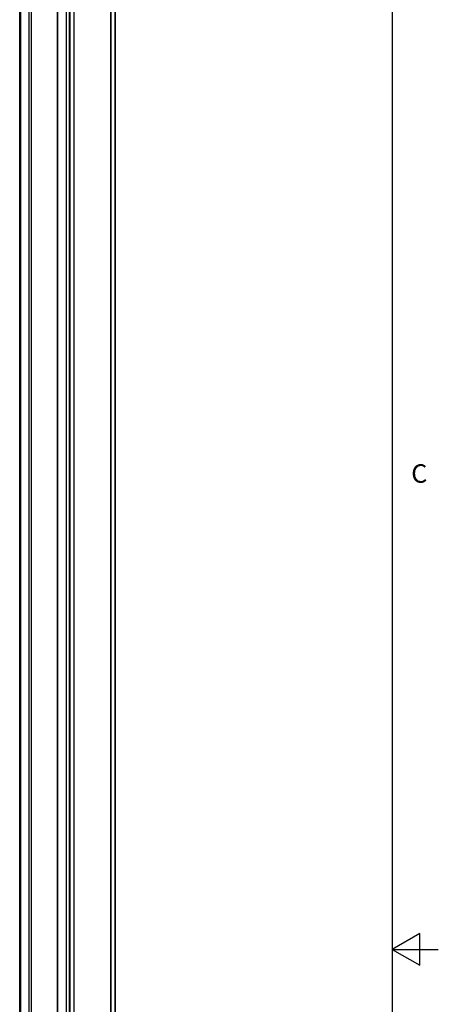
# Model space of a CAD drawing. Units: inches. Extents: x 0.5 to 33.6, y 0.5 to 21.6.
# Drawn here: x 31.3 to 33.6, y 10.7 to 16.1 of the extents above; entities that cross this region are included whole.
import ezdxf

# ---------------------------------------------------------------- set-up
doc = ezdxf.new("R2010")
doc.units = ezdxf.units.IN
doc.header["$LTSCALE"] = 1.87
doc.header["$MEASUREMENT"] = 0
doc.layers.get('0').update_dxf_attribs({"linetype": 'CONTINUOUS'})
doc.styles.add('TEXTSTYLE_2', font='txt', dxfattribs={"width": 0.8})

msp = doc.modelspace()

# ---------------------------------------------------------------- linework, layer by layer
at = {"color": 2, "linetype": 'CONTINUOUS'}
for p, q in [((33.352, 0.7035), (33.352, 21.3367)), ((33.5005, 11.1095), (33.3505, 11.0229)), ((33.5005, 10.9363), (33.5005, 11.1095)), ((33.3505, 11.0229), (33.6005, 11.0229)), ((33.3505, 11.0229), (33.5005, 10.9363))]:
    msp.add_line(p, q, dxfattribs=at)
at = {"color": 7, "linetype": 'CONTINUOUS'}
for p, q in [((31.3317, 4.9049), (31.3317, 19.7755)), ((31.8233, 19.7561), (31.8233, 4.8856)), ((31.8478, 19.7703), (31.8478, 4.8997)), ((31.8516, 4.9049), (31.8516, 19.7755)), ((31.3939, 19.7362), (31.3939, 4.8718)), ((31.5342, 19.6552), (31.5342, 4.7868)), ((31.8279, 4.9069), (31.8279, 19.6879)), ((31.6006, 19.6275), (31.6006, 4.757)), ((31.6251, 19.6417), (31.6251, 4.7711)), ((31.6052, 4.7783), (31.6052, 19.5593))]:
    msp.add_line(p, q, dxfattribs=at)
at = {"color": 9, "linetype": 'CONTINUOUS'}
for p, q in [((31.3353, 19.7702), (31.3353, 4.8998)), ((31.848, 19.7704), (31.848, 4.8998)), ((31.3818, 19.7431), (31.3818, 4.873)), ((31.5828, 19.6275), (31.5828, 4.7569)), ((31.6005, 19.6275), (31.6005, 4.7569)), ((31.5364, 19.5512), (31.5364, 4.8858))]:
    msp.add_line(p, q, dxfattribs=at)

# ---------------------------------------------------------------- texts
at = {"color": 2, "linetype": 'CONTINUOUS', "insert": (33.4538, 13.6528), "char_height": 0.1, "width": 0.08, "attachment_point": 1, "line_spacing_factor": 0.9, "style": 'TEXTSTYLE_2'}
msp.add_mtext('C', dxfattribs=at)

doc.saveas('drawing.dxf')
